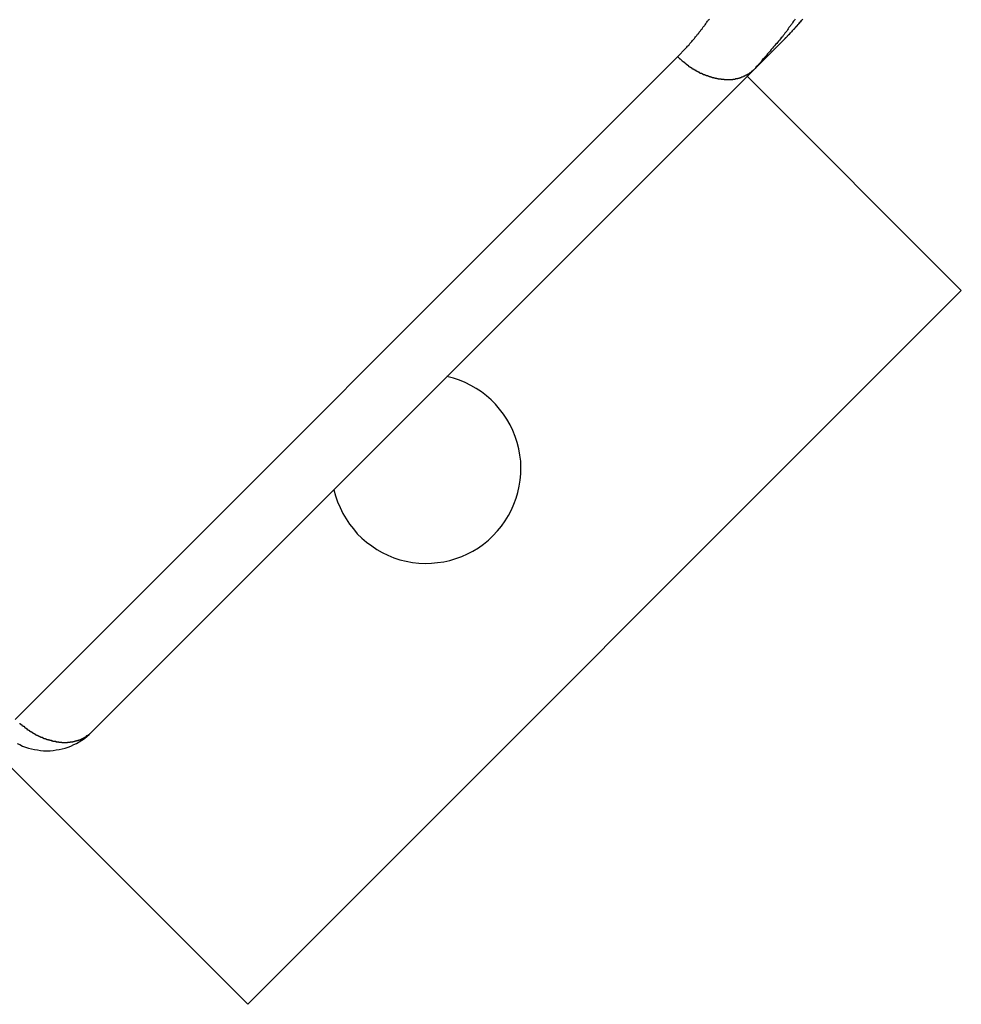
# Model space of a CAD drawing. Extents: x -42.8 to 42.8, y -44.1 to 44.1.
# Drawn here: x -26.5 to -25.8, y -23.6 to -22.8 of the extents above; entities that cross this region are included whole.
import ezdxf

# ---------------------------------------------------------------- set-up
doc = ezdxf.new("R2010")
doc.units = 0
doc.layers.get('0').update_dxf_attribs({"linetype": 'CONTINUOUS'})

msp = doc.modelspace()

# ---------------------------------------------------------------- linework, layer by layer
at = {"color": 0}
for points in [[(-27.4524, -22.4784), (-26.321, -23.6098)], [(-27.4524, -22.4784), (-26.321, -23.6098)], [(-27.4524, -22.4784), (-26.321, -23.6098)], [(-27.4524, -22.4784), (-26.321, -23.6098)], [(-27.4524, -22.4784), (-26.321, -23.6098)], [(-27.4524, -22.4784), (-26.321, -23.6098)], [(-27.4524, -22.4784), (-26.321, -23.6098)], [(-27.4524, -22.4784), (-26.321, -23.6098)], [(-27.4524, -22.4784), (-26.321, -23.6098)], [(-27.4524, -22.4784), (-26.321, -23.6098)], [(-27.4524, -22.4784), (-26.321, -23.6098)], [(-27.4524, -22.4784), (-26.321, -23.6098)], [(-27.4524, -22.4784), (-26.321, -23.6098)], [(-27.4524, -22.4784), (-26.321, -23.6098)], [(-27.4524, -22.4784), (-26.321, -23.6098)], [(-27.4524, -22.4784), (-26.321, -23.6098)], [(-27.4524, -22.4784), (-26.321, -23.6098)], [(-27.4524, -22.4784), (-26.321, -23.6098)], [(-27.4524, -22.4784), (-26.321, -23.6098)], [(-27.4524, -22.4784), (-26.321, -23.6098)], [(-27.4524, -22.4784), (-26.321, -23.6098)], [(-25.9804, -22.859), (-25.9738, -22.8521), (-25.9738, -22.8521), (-25.9732, -22.8515), (-25.9729, -22.8512), (-25.9723, -22.8506), (-25.972, -22.8503), (-25.9714, -22.8497), (-25.9711, -22.8494), (-25.9708, -22.8488), (-25.9705, -22.8485), (-25.9699, -22.8479), (-25.9696, -22.8476), (-25.9692, -22.847), (-25.9689, -22.8467), (-25.9683, -22.8461), (-25.968, -22.8458), (-25.9677, -22.8452), (-25.9674, -22.8449), (-25.9674, -22.8449), (-25.9668, -22.8443), (-25.9665, -22.8438), (-25.9661, -22.8432), (-25.9658, -22.8429), (-25.9652, -22.8423), (-25.9649, -22.842), (-25.9646, -22.8414), (-25.9643, -22.8411), (-25.9637, -22.8405), (-25.9634, -22.8401), (-25.9631, -22.8395), (-25.9628, -22.8392), (-25.9623, -22.8386), (-25.962, -22.8383), (-25.9617, -22.8377), (-25.9614, -22.8374), (-25.9614, -22.8374), (-25.9608, -22.8368), (-25.9605, -22.8362), (-25.9602, -22.8356), (-25.9599, -22.8353), (-25.9593, -22.8347), (-25.959, -22.8344), (-25.9587, -22.8338), (-25.9584, -22.8335), (-25.9578, -22.8329), (-25.9575, -22.8323), (-25.9572, -22.8317), (-25.9569, -22.8314), (-25.9565, -22.8308), (-25.9562, -22.8305), (-25.9559, -22.8299), (-25.9556, -22.8296), (-25.9556, -22.8296), (-25.955, -22.829)], [(-25.887, -22.829), (-25.8873, -22.8296), (-25.8879, -22.8302), (-25.8882, -22.8308), (-25.8888, -22.8316), (-25.8891, -22.8322), (-25.8897, -22.8328), (-25.89, -22.8334), (-25.8906, -22.834), (-25.8909, -22.8346), (-25.8915, -22.8352), (-25.8919, -22.8358), (-25.8925, -22.8367), (-25.8925, -22.8367), (-25.8931, -22.8376), (-25.8937, -22.8385), (-25.8943, -22.8394), (-25.8952, -22.8403), (-25.8958, -22.8412), (-25.8965, -22.8421), (-25.8971, -22.843), (-25.898, -22.844), (-25.8986, -22.8448), (-25.8995, -22.8457), (-25.9001, -22.8466), (-25.901, -22.8475), (-25.9016, -22.8484), (-25.9025, -22.8493), (-25.9033, -22.8502), (-25.9042, -22.8511), (-25.9042, -22.8511), (-25.9051, -22.852), (-25.906, -22.8532), (-25.9069, -22.8544), (-25.908, -22.8556), (-25.9089, -22.8566), (-25.9098, -22.8578), (-25.9107, -22.859), (-25.9119, -22.8602), (-25.9128, -22.8611), (-25.9137, -22.8623), (-25.9146, -22.8635), (-25.9158, -22.8647), (-25.9167, -22.8658), (-25.9179, -22.867), (-25.9188, -22.8682), (-25.92, -22.8694)], [(-25.895, -22.8444), (-25.895, -22.8444), (-25.8948, -22.8441), (-25.8948, -22.8441), (-25.8948, -22.8441), (-25.8948, -22.8441), (-25.8948, -22.8441), (-25.8948, -22.8441), (-25.8948, -22.8441), (-25.8948, -22.8441), (-25.8948, -22.8441), (-25.8948, -22.8441), (-25.8948, -22.8441), (-25.8948, -22.8441), (-25.8948, -22.8441), (-25.8948, -22.8441), (-25.8948, -22.8441), (-25.8948, -22.8441), (-25.8948, -22.8441), (-25.8945, -22.8438), (-25.8945, -22.8438), (-25.8945, -22.8438), (-25.8945, -22.8438), (-25.8943, -22.8437), (-25.8943, -22.8437), (-25.8943, -22.8437), (-25.8943, -22.8437), (-25.894, -22.8434), (-25.894, -22.8434), (-25.894, -22.8434), (-25.894, -22.8434), (-25.894, -22.8434), (-25.894, -22.8434), (-25.894, -22.8434), (-25.894, -22.8434), (-25.894, -22.8434), (-25.8937, -22.8431), (-25.8937, -22.8431), (-25.8934, -22.8428), (-25.8934, -22.8428), (-25.8931, -22.8425), (-25.8931, -22.8425), (-25.8931, -22.8424), (-25.8931, -22.8424), (-25.8928, -22.8421), (-25.8928, -22.8421), (-25.8925, -22.8418), (-25.8925, -22.8418), (-25.8922, -22.8415), (-25.8922, -22.8415), (-25.8922, -22.8415), (-25.8922, -22.8415), (-25.8922, -22.8415), (-25.8916, -22.8409), (-25.8913, -22.8406), (-25.8907, -22.84), (-25.8904, -22.8397), (-25.8898, -22.8391), (-25.8895, -22.8388), (-25.8891, -22.8382), (-25.8888, -22.8379), (-25.8882, -22.8373), (-25.8879, -22.837), (-25.8873, -22.8364), (-25.887, -22.8361), (-25.8864, -22.8355), (-25.8861, -22.8352), (-25.8858, -22.8347), (-25.8855, -22.8344), (-25.8855, -22.8344), (-25.8846, -22.8332), (-25.8837, -22.8323), (-25.8828, -22.8311), (-25.8819, -22.8302), (-25.881, -22.829)], [(-25.895, -22.8444), (-25.8877, -22.8367), (-25.8877, -22.8367), (-25.8871, -22.8361), (-25.8868, -22.8355), (-25.8862, -22.8349), (-25.8859, -22.8346), (-25.8853, -22.834), (-25.885, -22.8336), (-25.8844, -22.833), (-25.8841, -22.8327), (-25.8835, -22.8321), (-25.8832, -22.8315), (-25.8826, -22.8309), (-25.8823, -22.8306), (-25.8817, -22.83), (-25.8814, -22.8296), (-25.881, -22.829)], [(-25.92, -22.8694), (-25.895, -22.8444)], [(-25.92, -22.8694), (-25.895, -22.8444)], [(-25.92, -22.8694), (-25.895, -22.8444)], [(-25.92, -22.8694), (-25.895, -22.8444)], [(-25.92, -22.8694), (-25.895, -22.8444)], [(-25.92, -22.8694), (-25.895, -22.8444)], [(-25.92, -22.8694), (-25.895, -22.8444)], [(-25.92, -22.8694), (-25.895, -22.8444)], [(-25.92, -22.8694), (-25.895, -22.8444)], [(-25.92, -22.8694), (-25.895, -22.8444)], [(-25.92, -22.8694), (-25.895, -22.8444)], [(-25.92, -22.8694), (-25.895, -22.8444)], [(-25.92, -22.8694), (-25.895, -22.8444)], [(-25.92, -22.8694), (-25.895, -22.8444)], [(-25.92, -22.8694), (-25.895, -22.8444)], [(-25.92, -22.8694), (-25.895, -22.8444)], [(-25.92, -22.8694), (-25.895, -22.8444)], [(-25.92, -22.8694), (-25.895, -22.8444)], [(-25.92, -22.8694), (-25.895, -22.8444)], [(-25.92, -22.8694), (-25.895, -22.8444)], [(-25.92, -22.8694), (-25.895, -22.8444)], [(-25.895, -22.8444), (-25.895, -22.8444)], [(-26.5054, -23.384), (-25.9804, -22.859)], [(-26.5054, -23.384), (-25.9804, -22.859)], [(-26.5054, -23.384), (-25.9804, -22.859)], [(-26.5054, -23.384), (-25.9804, -22.859)], [(-26.5054, -23.384), (-25.9804, -22.859)], [(-26.5054, -23.384), (-25.9804, -22.859)], [(-26.5054, -23.384), (-25.9804, -22.859)], [(-26.5054, -23.384), (-25.9804, -22.859)], [(-26.5054, -23.384), (-25.9804, -22.859)], [(-26.5054, -23.384), (-25.9804, -22.859)], [(-26.5054, -23.384), (-25.9804, -22.859)], [(-26.5054, -23.384), (-25.9804, -22.859)], [(-26.5054, -23.384), (-25.9804, -22.859)], [(-26.5054, -23.384), (-25.9804, -22.859)], [(-26.5054, -23.384), (-25.9804, -22.859)], [(-26.5054, -23.384), (-25.9804, -22.859)], [(-26.5054, -23.384), (-25.9804, -22.859)], [(-26.5054, -23.384), (-25.9804, -22.859)], [(-26.5054, -23.384), (-25.9804, -22.859)], [(-26.5054, -23.384), (-25.9804, -22.859)], [(-26.5054, -23.384), (-25.9804, -22.859)], [(-25.9804, -22.859), (-25.9804, -22.859)], [(-25.92, -22.8694), (-25.9213, -22.8705), (-25.9213, -22.8705), (-25.9213, -22.8705), (-25.9213, -22.8705), (-25.9213, -22.8705), (-25.9216, -22.8707), (-25.9216, -22.8707), (-25.9216, -22.8707), (-25.9216, -22.8707), (-25.9219, -22.871), (-25.9219, -22.871), (-25.9219, -22.871), (-25.9219, -22.871), (-25.9222, -22.8713), (-25.9222, -22.8713), (-25.9223, -22.8713), (-25.9223, -22.8713), (-25.9226, -22.8716), (-25.9226, -22.8716), (-25.9226, -22.8716), (-25.9226, -22.8716), (-25.9226, -22.8716), (-25.9229, -22.8717), (-25.9229, -22.8717), (-25.9229, -22.8717), (-25.9229, -22.8717), (-25.9232, -22.872), (-25.9232, -22.872), (-25.9232, -22.872), (-25.9232, -22.872), (-25.9235, -22.8723), (-25.9235, -22.8723), (-25.9237, -22.8723), (-25.9237, -22.8723), (-25.924, -22.8726), (-25.924, -22.8726), (-25.924, -22.8726), (-25.924, -22.8726), (-25.924, -22.8726), (-25.9243, -22.8727), (-25.9243, -22.8727), (-25.9244, -22.8727), (-25.9244, -22.8727), (-25.9247, -22.873), (-25.9247, -22.873), (-25.9247, -22.873), (-25.9247, -22.873), (-25.925, -22.8733), (-25.925, -22.8733), (-25.9253, -22.8733), (-25.9253, -22.8733), (-25.9256, -22.8736), (-25.9256, -22.8736), (-25.9256, -22.8736), (-25.9256, -22.8736), (-25.9256, -22.8736), (-25.9259, -22.8736), (-25.9259, -22.8736), (-25.926, -22.8736), (-25.926, -22.8736), (-25.9263, -22.8739), (-25.9263, -22.8739), (-25.9263, -22.8739), (-25.9263, -22.8739), (-25.9266, -22.8741), (-25.9266, -22.8741), (-25.9269, -22.8741), (-25.9269, -22.8741), (-25.9272, -22.8744), (-25.9272, -22.8744), (-25.9272, -22.8744), (-25.9272, -22.8744), (-25.9272, -22.8744), (-25.9275, -22.8744), (-25.9275, -22.8744), (-25.9277, -22.8744), (-25.9277, -22.8744), (-25.928, -22.8747), (-25.928, -22.8747), (-25.928, -22.8747), (-25.928, -22.8747), (-25.9283, -22.8749), (-25.9283, -22.8749), (-25.9286, -22.8749), (-25.9286, -22.8749), (-25.9289, -22.8752), (-25.9289, -22.8752), (-25.9289, -22.8752), (-25.9289, -22.8752), (-25.9289, -22.8752), (-25.9292, -22.8752), (-25.9292, -22.8752), (-25.9295, -22.8752), (-25.9295, -22.8752), (-25.9298, -22.8755), (-25.9298, -22.8755), (-25.9299, -22.8755), (-25.9299, -22.8755), (-25.9302, -22.8755), (-25.9302, -22.8755), (-25.9305, -22.8755), (-25.9305, -22.8755), (-25.9308, -22.8758), (-25.9308, -22.8758), (-25.9308, -22.8758), (-25.9308, -22.8758), (-25.9308, -22.8758), (-25.9311, -22.8758), (-25.9311, -22.8758), (-25.9314, -22.8758), (-25.9314, -22.8758), (-25.9317, -22.8761), (-25.9317, -22.8761), (-25.9318, -22.8761), (-25.9318, -22.8761), (-25.9321, -22.8761), (-25.9321, -22.8761), (-25.9324, -22.8761), (-25.9324, -22.8761), (-25.9327, -22.8764), (-25.9327, -22.8764), (-25.9327, -22.8764), (-25.9327, -22.8764), (-25.9327, -22.8764), (-25.933, -22.8764), (-25.933, -22.8764), (-25.9333, -22.8764), (-25.9333, -22.8764), (-25.9336, -22.8765), (-25.9336, -22.8765), (-25.9338, -22.8765), (-25.9338, -22.8765), (-25.9341, -22.8765), (-25.9341, -22.8765), (-25.9344, -22.8765), (-25.9344, -22.8765), (-25.9347, -22.8768), (-25.9347, -22.8768), (-25.9347, -22.8768), (-25.9347, -22.8768), (-25.9347, -22.8768), (-25.935, -22.8768), (-25.935, -22.8768), (-25.9353, -22.8768), (-25.9353, -22.8768), (-25.9356, -22.8768), (-25.9356, -22.8768), (-25.9359, -22.8768), (-25.9359, -22.8768), (-25.9362, -22.8768), (-25.9362, -22.8768), (-25.9365, -22.8768), (-25.9365, -22.8768), (-25.9368, -22.8771), (-25.9368, -22.8771), (-25.9368, -22.8771), (-25.9368, -22.8771), (-25.9368, -22.8771), (-25.9371, -22.8771), (-25.9371, -22.8771), (-25.9374, -22.8771), (-25.9374, -22.8771), (-25.9377, -22.8771), (-25.9377, -22.8771), (-25.938, -22.8771), (-25.938, -22.8771), (-25.9383, -22.8771), (-25.9383, -22.8771), (-25.9386, -22.8771), (-25.9386, -22.8771), (-25.9389, -22.8773), (-25.9389, -22.8773), (-25.9389, -22.8773), (-25.939, -22.8773), (-25.939, -22.8773), (-25.9393, -22.8773), (-25.9393, -22.8773), (-25.9396, -22.8773), (-25.9396, -22.8773), (-25.9399, -22.8773), (-25.9399, -22.8773), (-25.9402, -22.8773), (-25.9402, -22.8773), (-25.9405, -22.8773), (-25.9405, -22.8773), (-25.9408, -22.8773), (-25.9408, -22.8773), (-25.9411, -22.8773), (-25.9411, -22.8773), (-25.9411, -22.8772), (-25.9413, -22.8772), (-25.9413, -22.8772), (-25.9416, -22.8772), (-25.9416, -22.8772), (-25.9419, -22.8772), (-25.9419, -22.8772), (-25.9422, -22.8772), (-25.9422, -22.8772), (-25.9425, -22.8772), (-25.9425, -22.8772), (-25.9428, -22.8772), (-25.9428, -22.8772), (-25.9431, -22.8772), (-25.9431, -22.8772), (-25.9434, -22.8772), (-25.9434, -22.8772), (-25.9434, -22.877), (-25.9436, -22.877), (-25.9436, -22.877), (-25.9439, -22.877), (-25.9439, -22.877), (-25.9442, -22.877), (-25.9442, -22.877), (-25.9445, -22.877), (-25.9445, -22.877), (-25.9448, -22.877), (-25.9448, -22.877), (-25.9451, -22.877), (-25.9451, -22.877), (-25.9454, -22.877), (-25.9454, -22.877), (-25.9457, -22.877), (-25.9457, -22.877), (-25.9457, -22.8767), (-25.946, -22.8767), (-25.946, -22.8767), (-25.9463, -22.8767), (-25.9463, -22.8767), (-25.9466, -22.8767), (-25.9466, -22.8767), (-25.9469, -22.8767), (-25.9469, -22.8767), (-25.9472, -22.8767), (-25.9472, -22.8767), (-25.9475, -22.8767), (-25.9475, -22.8767), (-25.9478, -22.8767), (-25.9478, -22.8767), (-25.9481, -22.8767), (-25.9481, -22.8767), (-25.9481, -22.8764), (-25.9483, -22.8764), (-25.9483, -22.8764), (-25.9486, -22.8764), (-25.9486, -22.8764), (-25.9489, -22.8764), (-25.9489, -22.8764), (-25.9492, -22.8764), (-25.9492, -22.8762), (-25.9495, -22.8762), (-25.9495, -22.8762), (-25.9498, -22.8762), (-25.9498, -22.8762), (-25.9501, -22.8762), (-25.9501, -22.8762), (-25.9504, -22.8762), (-25.9504, -22.8762), (-25.9504, -22.8759), (-25.9507, -22.8759), (-25.9507, -22.8759), (-25.951, -22.8759), (-25.951, -22.8759), (-25.9513, -22.8759), (-25.9513, -22.8759), (-25.9516, -22.8759), (-25.9516, -22.8756), (-25.9519, -22.8756), (-25.9519, -22.8756), (-25.9522, -22.8756), (-25.9522, -22.8756), (-25.9525, -22.8756), (-25.9525, -22.8756), (-25.9528, -22.8756), (-25.9528, -22.8756), (-25.9528, -22.8753), (-25.9531, -22.8753), (-25.9531, -22.8753), (-25.9534, -22.8753), (-25.9534, -22.8752), (-25.9537, -22.8752), (-25.9537, -22.8752), (-25.954, -22.8752), (-25.954, -22.8749), (-25.9543, -22.8749), (-25.9543, -22.8749), (-25.9546, -22.8749), (-25.9546, -22.8749), (-25.9549, -22.8749), (-25.9549, -22.8749), (-25.9552, -22.8749), (-25.9552, -22.8749), (-25.9552, -22.8746), (-25.9554, -22.8746), (-25.9554, -22.8746), (-25.9557, -22.8746), (-25.9557, -22.8744), (-25.956, -22.8744), (-25.956, -22.8744), (-25.9563, -22.8744), (-25.9563, -22.8741), (-25.9566, -22.8741), (-25.9566, -22.8741), (-25.9569, -22.8741), (-25.9569, -22.8741), (-25.9572, -22.8741), (-25.9572, -22.8741), (-25.9575, -22.8741), (-25.9575, -22.8741), (-25.9575, -22.8738), (-25.9578, -22.8738), (-25.9578, -22.8738), (-25.9581, -22.8738), (-25.9581, -22.8735), (-25.9584, -22.8735), (-25.9584, -22.8735), (-25.9587, -22.8735), (-25.9587, -22.8732), (-25.959, -22.8732), (-25.959, -22.8732), (-25.9593, -22.8732), (-25.9593, -22.8731), (-25.9596, -22.8731), (-25.9596, -22.8731), (-25.9599, -22.8731), (-25.9599, -22.8731), (-25.9599, -22.8728), (-25.9601, -22.8728), (-25.9601, -22.8728), (-25.9604, -22.8728), (-25.9604, -22.8725), (-25.9607, -22.8725), (-25.9607, -22.8725), (-25.961, -22.8725), (-25.961, -22.8722), (-25.9613, -22.8722), (-25.9613, -22.8722), (-25.9616, -22.8722), (-25.9616, -22.8721), (-25.9619, -22.8721), (-25.9619, -22.8721), (-25.9622, -22.8721), (-25.9622, -22.8721), (-25.9622, -22.8718), (-25.9624, -22.8718), (-25.9624, -22.8718), (-25.9627, -22.8718), (-25.9627, -22.8715), (-25.963, -22.8715), (-25.963, -22.8715), (-25.9633, -22.8715), (-25.9633, -22.8712), (-25.9636, -22.8712), (-25.9636, -22.8712), (-25.9639, -22.8712), (-25.9639, -22.8709), (-25.9642, -22.8709), (-25.9642, -22.8709), (-25.9645, -22.8709), (-25.9645, -22.8709), (-25.9645, -22.8706), (-25.9647, -22.8706), (-25.9647, -22.8705), (-25.965, -22.8705), (-25.965, -22.8702), (-25.9653, -22.8702), (-25.9653, -22.8702), (-25.9656, -22.8702), (-25.9656, -22.8699), (-25.9659, -22.8699), (-25.9659, -22.8699), (-25.9662, -22.8699), (-25.9662, -22.8696), (-25.9665, -22.8696), (-25.9665, -22.8696), (-25.9668, -22.8696), (-25.9668, -22.8696), (-25.9668, -22.8693), (-25.9668, -22.8693), (-25.9668, -22.8692), (-25.9671, -22.8692), (-25.9671, -22.8689), (-25.9674, -22.8689), (-25.9674, -22.8689), (-25.9677, -22.8689), (-25.9677, -22.8686), (-25.968, -22.8686), (-25.968, -22.8686), (-25.9683, -22.8686), (-25.9683, -22.8683), (-25.9686, -22.8683), (-25.9686, -22.8683), (-25.9689, -22.8683), (-25.9689, -22.8683), (-25.9689, -22.868), (-25.9689, -22.868), (-25.9689, -22.868), (-25.9692, -22.868), (-25.9692, -22.8677), (-25.9695, -22.8677), (-25.9695, -22.8677), (-25.9698, -22.8677), (-25.9698, -22.8674), (-25.9699, -22.8674), (-25.9699, -22.8674), (-25.9702, -22.8674), (-25.9702, -22.8671), (-25.9705, -22.8671), (-25.9705, -22.8671), (-25.9708, -22.8671), (-25.9708, -22.8671), (-25.9708, -22.8668), (-25.9709, -22.8668), (-25.9709, -22.8665), (-25.9712, -22.8665), (-25.9712, -22.8662), (-25.9715, -22.8662), (-25.9715, -22.8662), (-25.9718, -22.8662), (-25.9718, -22.8659), (-25.9721, -22.8659), (-25.9721, -22.8657), (-25.9724, -22.8657), (-25.9724, -22.8654), (-25.9727, -22.8654), (-25.9727, -22.8654), (-25.973, -22.8654), (-25.973, -22.8654), (-25.973, -22.8651), (-25.9733, -22.8648), (-25.9733, -22.8645), (-25.9736, -22.8645), (-25.9736, -22.8642), (-25.9739, -22.8642), (-25.9742, -22.8639), (-25.9745, -22.8639), (-25.9745, -22.8636), (-25.9748, -22.8636), (-25.9751, -22.8633), (-25.9754, -22.8633), (-25.9754, -22.863), (-25.9757, -22.863), (-25.976, -22.8627), (-25.9763, -22.8627), (-25.9763, -22.8627), (-25.9763, -22.8624), (-25.9766, -22.8621), (-25.9769, -22.8618), (-25.9772, -22.8617), (-25.9774, -22.8614), (-25.9777, -22.8611), (-25.978, -22.8608), (-25.9783, -22.8608), (-25.9783, -22.8605), (-25.9786, -22.8602), (-25.9789, -22.8599), (-25.9792, -22.8599), (-25.9795, -22.8596), (-25.9798, -22.8593), (-25.9801, -22.859), (-25.9804, -22.859)], [(-25.92, -22.8694), (-26.445, -23.3944)], [(-25.92, -22.8694), (-26.445, -23.3944)], [(-25.92, -22.8694), (-26.445, -23.3944)], [(-25.92, -22.8694), (-26.445, -23.3944)], [(-25.92, -22.8694), (-26.445, -23.3944)], [(-25.92, -22.8694), (-26.445, -23.3944)], [(-25.92, -22.8694), (-26.445, -23.3944)], [(-25.92, -22.8694), (-26.445, -23.3944)], [(-25.92, -22.8694), (-26.445, -23.3944)], [(-25.92, -22.8694), (-26.445, -23.3944)], [(-25.92, -22.8694), (-26.445, -23.3944)], [(-25.92, -22.8694), (-26.445, -23.3944)], [(-25.92, -22.8694), (-26.445, -23.3944)], [(-25.92, -22.8694), (-26.445, -23.3944)], [(-25.92, -22.8694), (-26.445, -23.3944)], [(-25.92, -22.8694), (-26.445, -23.3944)], [(-25.92, -22.8694), (-26.445, -23.3944)], [(-25.92, -22.8694), (-26.445, -23.3944)], [(-25.92, -22.8694), (-26.445, -23.3944)], [(-25.92, -22.8694), (-26.445, -23.3944)], [(-25.92, -22.8694), (-26.445, -23.3944)], [(-25.92, -22.8694), (-25.92, -22.8694)], [(-25.92, -22.8694), (-25.92, -22.8694)], [(-25.925, -22.8744), (-25.925, -22.8744)], [(-25.7553, -23.0441), (-25.925, -22.8744)], [(-25.7553, -23.0441), (-25.925, -22.8744)], [(-25.7553, -23.0441), (-25.925, -22.8744)], [(-25.7553, -23.0441), (-25.925, -22.8744)], [(-25.7553, -23.0441), (-25.925, -22.8744)], [(-25.7553, -23.0441), (-25.925, -22.8744)], [(-25.7553, -23.0441), (-25.925, -22.8744)], [(-25.7553, -23.0441), (-25.925, -22.8744)], [(-25.7553, -23.0441), (-25.925, -22.8744)], [(-25.7553, -23.0441), (-25.925, -22.8744)], [(-25.7553, -23.0441), (-25.925, -22.8744)], [(-25.7553, -23.0441), (-25.925, -22.8744)], [(-25.7553, -23.0441), (-25.925, -22.8744)], [(-25.7553, -23.0441), (-25.925, -22.8744)], [(-25.7553, -23.0441), (-25.925, -22.8744)], [(-25.7553, -23.0441), (-25.925, -22.8744)], [(-25.7553, -23.0441), (-25.925, -22.8744)], [(-25.7553, -23.0441), (-25.925, -22.8744)], [(-25.7553, -23.0441), (-25.925, -22.8744)], [(-25.7553, -23.0441), (-25.925, -22.8744)], [(-25.7553, -23.0441), (-25.925, -22.8744)], [(-25.7553, -23.0441), (-26.321, -23.6098)], [(-25.7553, -23.0441), (-26.321, -23.6098)], [(-25.7553, -23.0441), (-26.321, -23.6098)], [(-25.7553, -23.0441), (-26.321, -23.6098)], [(-25.7553, -23.0441), (-26.321, -23.6098)], [(-25.7553, -23.0441), (-26.321, -23.6098)], [(-25.7553, -23.0441), (-26.321, -23.6098)], [(-25.7553, -23.0441), (-26.321, -23.6098)], [(-25.7553, -23.0441), (-26.321, -23.6098)], [(-25.7553, -23.0441), (-26.321, -23.6098)], [(-25.7553, -23.0441), (-26.321, -23.6098)], [(-25.7553, -23.0441), (-26.321, -23.6098)], [(-25.7553, -23.0441), (-26.321, -23.6098)], [(-25.7553, -23.0441), (-26.321, -23.6098)], [(-25.7553, -23.0441), (-26.321, -23.6098)], [(-25.7553, -23.0441), (-26.321, -23.6098)], [(-25.7553, -23.0441), (-26.321, -23.6098)], [(-25.7553, -23.0441), (-26.321, -23.6098)], [(-25.7553, -23.0441), (-26.321, -23.6098)], [(-25.7553, -23.0441), (-26.321, -23.6098)], [(-25.7553, -23.0441), (-26.321, -23.6098)], [(-25.7553, -23.0441), (-25.7553, -23.0441)], [(-25.7553, -23.0441), (-25.7553, -23.0441)], [(-26.1266, -23.2386), (-26.1266, -23.2386), (-26.1229, -23.2347), (-26.1197, -23.2308), (-26.1168, -23.2267), (-26.1143, -23.2225), (-26.1118, -23.218), (-26.1099, -23.2135), (-26.1082, -23.2088), (-26.1069, -23.2042), (-26.1057, -23.1992), (-26.105, -23.1944), (-26.1045, -23.1893), (-26.1045, -23.1845), (-26.1046, -23.1794), (-26.1053, -23.1745), (-26.1061, -23.1695), (-26.1075, -23.1647), (-26.1075, -23.1647), (-26.1089, -23.1598), (-26.1108, -23.1551), (-26.113, -23.1505), (-26.1156, -23.1462), (-26.1182, -23.142), (-26.1213, -23.1381), (-26.1245, -23.1343), (-26.1281, -23.1309), (-26.1317, -23.1275), (-26.1357, -23.1245), (-26.1398, -23.1217), (-26.1441, -23.1193), (-26.1485, -23.117), (-26.1531, -23.1151), (-26.1579, -23.1135), (-26.163, -23.1124)], [(-26.2527, -23.2021), (-26.2527, -23.2021), (-26.2513, -23.2069), (-26.2497, -23.2117), (-26.2478, -23.2162), (-26.2456, -23.2208), (-26.243, -23.225), (-26.2403, -23.2292), (-26.2372, -23.2331), (-26.2341, -23.2369), (-26.2305, -23.2403), (-26.2268, -23.2436), (-26.2227, -23.2465), (-26.2187, -23.2494), (-26.2143, -23.2518), (-26.2098, -23.254), (-26.2051, -23.2559), (-26.2004, -23.2576), (-26.2004, -23.2576), (-26.1953, -23.2587), (-26.1903, -23.2596), (-26.1852, -23.2601), (-26.1804, -23.2604), (-26.1753, -23.2602), (-26.1705, -23.2598), (-26.1656, -23.2591), (-26.1608, -23.2581), (-26.156, -23.2565), (-26.1513, -23.2548), (-26.1468, -23.2528), (-26.1424, -23.2506), (-26.1381, -23.248), (-26.1341, -23.2452), (-26.1302, -23.242), (-26.1266, -23.2386)], [(-26.5019, -23.3873), (-26.5016, -23.3873), (-26.5016, -23.3873), (-26.5013, -23.3873), (-26.5013, -23.3876), (-26.501, -23.3876), (-26.501, -23.3877), (-26.5009, -23.3877), (-26.5009, -23.388), (-26.5006, -23.388), (-26.5006, -23.388), (-26.5003, -23.388), (-26.5003, -23.3883), (-26.5, -23.3883), (-26.5, -23.3886), (-26.5, -23.3886), (-26.5, -23.3889), (-26.5, -23.3889), (-26.4997, -23.3889), (-26.4997, -23.3889), (-26.4994, -23.3889), (-26.4994, -23.3892), (-26.4991, -23.3892), (-26.4991, -23.3892), (-26.4989, -23.3892), (-26.4989, -23.3895), (-26.4986, -23.3895), (-26.4986, -23.3895), (-26.4983, -23.3895), (-26.4983, -23.3898), (-26.498, -23.3898), (-26.498, -23.3901), (-26.498, -23.3901), (-26.498, -23.3904), (-26.498, -23.3904), (-26.4977, -23.3904), (-26.4977, -23.3904), (-26.4974, -23.3904), (-26.4974, -23.3907), (-26.4971, -23.3907), (-26.4971, -23.3907), (-26.4969, -23.3907), (-26.4969, -23.391), (-26.4966, -23.391), (-26.4966, -23.391), (-26.4963, -23.391), (-26.4963, -23.3913), (-26.496, -23.3913), (-26.496, -23.3916), (-26.496, -23.3916), (-26.496, -23.3919), (-26.496, -23.3919), (-26.4957, -23.3919), (-26.4957, -23.3919), (-26.4954, -23.3919), (-26.4954, -23.3922), (-26.4951, -23.3922), (-26.4951, -23.3922), (-26.4948, -23.3922), (-26.4948, -23.3925), (-26.4945, -23.3925), (-26.4945, -23.3925), (-26.4942, -23.3925), (-26.4942, -23.3928), (-26.4939, -23.3928), (-26.4939, -23.393), (-26.4939, -23.393), (-26.4939, -23.3933), (-26.4939, -23.3933), (-26.4936, -23.3933), (-26.4936, -23.3933), (-26.4933, -23.3933), (-26.4933, -23.3936), (-26.493, -23.3936), (-26.493, -23.3936), (-26.4927, -23.3936), (-26.4927, -23.3939), (-26.4924, -23.3939), (-26.4924, -23.3939), (-26.4921, -23.3939), (-26.4921, -23.3942), (-26.4918, -23.3942), (-26.4918, -23.3943), (-26.4917, -23.3943), (-26.4917, -23.3946), (-26.4917, -23.3946), (-26.4914, -23.3946), (-26.4914, -23.3946), (-26.4911, -23.3946), (-26.4911, -23.3949), (-26.4908, -23.3949), (-26.4908, -23.3949), (-26.4905, -23.3949), (-26.4905, -23.3952), (-26.4902, -23.3952), (-26.4902, -23.3952), (-26.4899, -23.3952), (-26.4899, -23.3955), (-26.4896, -23.3955), (-26.4896, -23.3956), (-26.4895, -23.3956), (-26.4895, -23.3959), (-26.4895, -23.3959), (-26.4892, -23.3959), (-26.4892, -23.3959), (-26.4889, -23.3959), (-26.4889, -23.3962), (-26.4886, -23.3962), (-26.4886, -23.3962), (-26.4883, -23.3962), (-26.4883, -23.3965), (-26.488, -23.3965), (-26.488, -23.3965), (-26.4877, -23.3965), (-26.4877, -23.3968), (-26.4874, -23.3968), (-26.4874, -23.3968), (-26.4872, -23.3968), (-26.4872, -23.3971), (-26.4872, -23.3971), (-26.4869, -23.3971), (-26.4869, -23.3971), (-26.4866, -23.3971), (-26.4866, -23.3972), (-26.4863, -23.3972), (-26.4863, -23.3972), (-26.486, -23.3972), (-26.486, -23.3975), (-26.4857, -23.3975), (-26.4857, -23.3975), (-26.4854, -23.3975), (-26.4854, -23.3978), (-26.4851, -23.3978), (-26.4851, -23.3978), (-26.4849, -23.3978), (-26.4849, -23.3981), (-26.4849, -23.3981), (-26.4846, -23.3981), (-26.4846, -23.3981), (-26.4843, -23.3981), (-26.4843, -23.3982), (-26.484, -23.3982), (-26.484, -23.3982), (-26.4837, -23.3982), (-26.4837, -23.3985), (-26.4834, -23.3985), (-26.4834, -23.3985), (-26.4831, -23.3985), (-26.4831, -23.3988), (-26.4828, -23.3988), (-26.4828, -23.3988), (-26.4825, -23.3988), (-26.4825, -23.3991), (-26.4825, -23.3991), (-26.4822, -23.3991), (-26.4822, -23.3991), (-26.4819, -23.3991), (-26.4819, -23.3991), (-26.4816, -23.3991), (-26.4816, -23.3991), (-26.4813, -23.3991), (-26.4813, -23.3994), (-26.481, -23.3994), (-26.481, -23.3994), (-26.4807, -23.3994), (-26.4807, -23.3996), (-26.4804, -23.3996), (-26.4804, -23.3996), (-26.4802, -23.3996), (-26.4802, -23.3999), (-26.4802, -23.3999), (-26.4799, -23.3999), (-26.4799, -23.3999), (-26.4796, -23.3999), (-26.4796, -23.3999), (-26.4793, -23.3999), (-26.4793, -23.3999), (-26.479, -23.3999), (-26.479, -23.4002), (-26.4787, -23.4002), (-26.4787, -23.4002), (-26.4784, -23.4002), (-26.4784, -23.4003), (-26.4781, -23.4003), (-26.4781, -23.4003), (-26.4778, -23.4003), (-26.4778, -23.4006), (-26.4778, -23.4006), (-26.4775, -23.4006), (-26.4775, -23.4006), (-26.4772, -23.4006), (-26.4772, -23.4006), (-26.4769, -23.4006), (-26.4769, -23.4006), (-26.4766, -23.4006), (-26.4766, -23.4009), (-26.4763, -23.4009), (-26.4763, -23.4009), (-26.476, -23.4009), (-26.476, -23.4009), (-26.4757, -23.4009), (-26.4757, -23.4009), (-26.4754, -23.4009), (-26.4754, -23.4012), (-26.4754, -23.4012), (-26.4751, -23.4012), (-26.4751, -23.4012), (-26.4748, -23.4012), (-26.4748, -23.4012), (-26.4745, -23.4012), (-26.4745, -23.4012), (-26.4742, -23.4012), (-26.4742, -23.4014), (-26.4739, -23.4014), (-26.4739, -23.4014), (-26.4736, -23.4014), (-26.4736, -23.4014), (-26.4733, -23.4014), (-26.4733, -23.4014), (-26.4731, -23.4014), (-26.4731, -23.4017), (-26.4731, -23.4017), (-26.4728, -23.4017), (-26.4728, -23.4017), (-26.4725, -23.4017), (-26.4725, -23.4017), (-26.4722, -23.4017), (-26.4722, -23.4017), (-26.4719, -23.4017), (-26.4719, -23.4017), (-26.4716, -23.4017), (-26.4716, -23.4017), (-26.4713, -23.4017), (-26.4713, -23.4017), (-26.471, -23.4017), (-26.471, -23.4017), (-26.4707, -23.4017), (-26.4707, -23.402), (-26.4707, -23.402), (-26.4704, -23.402), (-26.4704, -23.402), (-26.4701, -23.402), (-26.4701, -23.402), (-26.4698, -23.402), (-26.4698, -23.402), (-26.4695, -23.402), (-26.4695, -23.402), (-26.4692, -23.402), (-26.4692, -23.402), (-26.4689, -23.402), (-26.4689, -23.402), (-26.4686, -23.402), (-26.4686, -23.402), (-26.4684, -23.402), (-26.4684, -23.4022), (-26.4684, -23.4022), (-26.4681, -23.4022), (-26.4681, -23.4022), (-26.4678, -23.4022), (-26.4678, -23.4022), (-26.4675, -23.4022), (-26.4675, -23.4022), (-26.4672, -23.4022), (-26.4672, -23.4022), (-26.4669, -23.4022), (-26.4669, -23.4022), (-26.4666, -23.4022), (-26.4666, -23.4022), (-26.4663, -23.4022), (-26.4663, -23.4022), (-26.4661, -23.4022), (-26.4661, -23.4023), (-26.4661, -23.4023), (-26.4658, -23.4023), (-26.4658, -23.4023), (-26.4655, -23.4023), (-26.4655, -23.4023), (-26.4652, -23.4023), (-26.4652, -23.4023), (-26.4649, -23.4023), (-26.4649, -23.4023), (-26.4646, -23.4023), (-26.4646, -23.4023), (-26.4643, -23.4023), (-26.4643, -23.4023), (-26.464, -23.4023), (-26.464, -23.4023), (-26.4639, -23.4023), (-26.4639, -23.4023), (-26.4639, -23.4023), (-26.4636, -23.4021), (-26.4636, -23.4021), (-26.4633, -23.4021), (-26.4633, -23.4021), (-26.463, -23.4021), (-26.463, -23.4021), (-26.4627, -23.4021), (-26.4627, -23.4021), (-26.4624, -23.4021), (-26.4624, -23.4021), (-26.4621, -23.4021), (-26.4621, -23.4021), (-26.4618, -23.4021), (-26.4618, -23.4021), (-26.4618, -23.4021), (-26.4618, -23.4021), (-26.4618, -23.4021), (-26.4615, -23.4018), (-26.4615, -23.4018), (-26.4612, -23.4018), (-26.4612, -23.4018), (-26.4609, -23.4018), (-26.4609, -23.4018), (-26.4606, -23.4018), (-26.4606, -23.4018), (-26.4603, -23.4018), (-26.4603, -23.4018), (-26.46, -23.4018), (-26.46, -23.4018), (-26.4597, -23.4018), (-26.4597, -23.4018), (-26.4597, -23.4018), (-26.4597, -23.4018), (-26.4597, -23.4018), (-26.4594, -23.4015), (-26.4594, -23.4015), (-26.4591, -23.4015), (-26.4591, -23.4015), (-26.4588, -23.4015), (-26.4588, -23.4015), (-26.4586, -23.4015), (-26.4586, -23.4015), (-26.4583, -23.4014), (-26.4583, -23.4014), (-26.458, -23.4014), (-26.458, -23.4014), (-26.4577, -23.4014), (-26.4577, -23.4014), (-26.4577, -23.4014), (-26.4577, -23.4014), (-26.4577, -23.4014), (-26.4574, -23.4011), (-26.4574, -23.4011), (-26.4571, -23.4011), (-26.4571, -23.4011), (-26.4568, -23.4011), (-26.4568, -23.4011), (-26.4566, -23.4011), (-26.4566, -23.4011), (-26.4563, -23.4008), (-26.4563, -23.4008), (-26.456, -23.4008), (-26.456, -23.4008), (-26.4557, -23.4008), (-26.4557, -23.4008), (-26.4557, -23.4008), (-26.4557, -23.4008), (-26.4557, -23.4008), (-26.4554, -23.4005), (-26.4554, -23.4005), (-26.4551, -23.4005), (-26.4551, -23.4005), (-26.4548, -23.4005), (-26.4548, -23.4005), (-26.4548, -23.4005), (-26.4548, -23.4005), (-26.4545, -23.4002), (-26.4545, -23.4002), (-26.4542, -23.4002), (-26.4542, -23.4002), (-26.4539, -23.4002), (-26.4539, -23.4002), (-26.4539, -23.4002), (-26.4539, -23.4002), (-26.4539, -23.4002), (-26.4536, -23.3999), (-26.4536, -23.3999), (-26.4533, -23.3999), (-26.4533, -23.3999), (-26.453, -23.3998), (-26.453, -23.3998), (-26.453, -23.3998), (-26.453, -23.3998), (-26.4527, -23.3995), (-26.4527, -23.3995), (-26.4526, -23.3995), (-26.4526, -23.3995), (-26.4523, -23.3995), (-26.4523, -23.3995), (-26.4523, -23.3995), (-26.4523, -23.3995), (-26.4523, -23.3995), (-26.452, -23.3992), (-26.452, -23.3992), (-26.4517, -23.3992), (-26.4517, -23.3992), (-26.4514, -23.3989), (-26.4514, -23.3989), (-26.4514, -23.3989), (-26.4514, -23.3989), (-26.4511, -23.3986), (-26.4511, -23.3986), (-26.4509, -23.3986), (-26.4509, -23.3986), (-26.4506, -23.3986), (-26.4506, -23.3986), (-26.4506, -23.3986), (-26.4506, -23.3986), (-26.4506, -23.3986), (-26.4503, -23.3983), (-26.4502, -23.3983), (-26.4499, -23.398), (-26.4499, -23.398), (-26.4496, -23.3977), (-26.4496, -23.3977), (-26.4493, -23.3977), (-26.4493, -23.3977), (-26.449, -23.3974), (-26.449, -23.3974), (-26.4487, -23.3971), (-26.4487, -23.3971), (-26.4484, -23.3968), (-26.4484, -23.3968), (-26.4481, -23.3968), (-26.4481, -23.3968), (-26.4481, -23.3968), (-26.4478, -23.3965), (-26.4475, -23.3965), (-26.4472, -23.3962), (-26.4472, -23.3962), (-26.4469, -23.3959), (-26.4468, -23.3959), (-26.4465, -23.3956), (-26.4465, -23.3956), (-26.4462, -23.3953), (-26.4459, -23.3953), (-26.4456, -23.395), (-26.4456, -23.395), (-26.4453, -23.3947), (-26.4453, -23.3947), (-26.445, -23.3944), (-26.445, -23.3944)], [(-26.5038, -23.403), (-26.5016, -23.404), (-26.4995, -23.4052), (-26.4971, -23.4059), (-26.4948, -23.4067), (-26.4924, -23.4073), (-26.4901, -23.4079), (-26.4876, -23.4082), (-26.4852, -23.4087), (-26.4828, -23.4088), (-26.4804, -23.409), (-26.4804, -23.409), (-26.4777, -23.4088), (-26.4753, -23.4087), (-26.4729, -23.4082), (-26.4705, -23.4079), (-26.4681, -23.4073), (-26.4657, -23.4067), (-26.4633, -23.4059), (-26.4612, -23.4052), (-26.4588, -23.404), (-26.4567, -23.403), (-26.4546, -23.4018), (-26.4525, -23.4006), (-26.4504, -23.3991), (-26.4485, -23.3976), (-26.4467, -23.3959), (-26.445, -23.3944)], [(-26.445, -23.3944), (-26.445, -23.3944)], [(-26.321, -23.6098), (-26.321, -23.6098)], [(-26.321, -23.6098), (-26.321, -23.6098)]]:
    msp.add_lwpolyline(points, dxfattribs=at)

doc.saveas('drawing.dxf')
